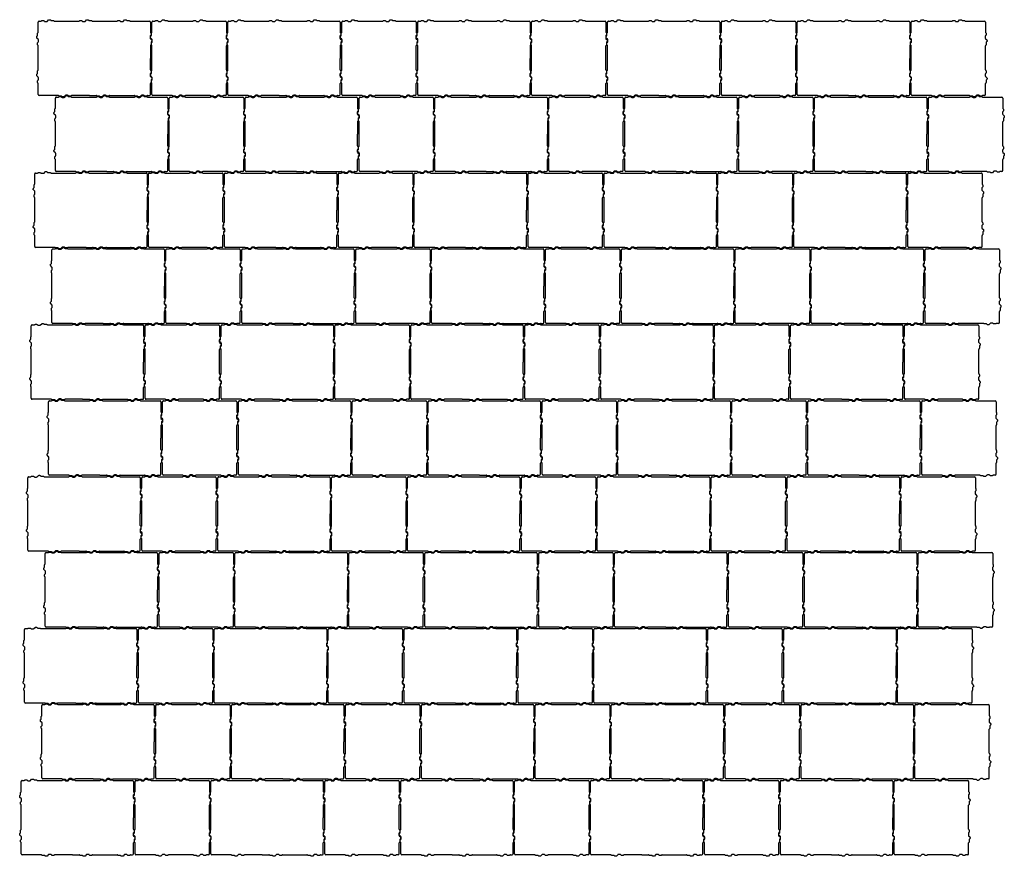
# Model space of a CAD drawing. Units: millimetres. Extents: x 0 to 5188, y 0 to 4407.
import ezdxf

# ---------------------------------------------------------------- set-up
doc = ezdxf.new("R2010")
doc.units = ezdxf.units.MM

# ---------------------------------------------------------------- blocks, each defined once
blk = doc.blocks.new('600 x 400 C')
for p, q in [((-5, 387), (-5, 329.3)), ((9.2, 392), (0, 392)), ((209.3, 392), (81.5, 392)), ((316.7, 392), (281.6, 392)), ((316.7, 392), (409.3, 392)), ((587, 387), (587, 329.2)), ((-5, 257), (-5, 196)), ((587, 257), (587, 130.2)), ((-5, 130.3), (-5, 196)), ((-5, 38.2), (-5, 58)), ((587, 58), (587, 5)), ((-5, 5), (-5, 38.2)), ((300.5, 0), (172.8, 0)), ((500.5, 0), (372.8, 0)), ((582, 0), (572.8, 0))]:
    blk.add_line(p, q)
for points in [[(9.3, 392), (9.3, 392, 0.177255), (12.5, 393.2), (13.6, 394.1, -0.177255), (16.2, 395), (23.1, 395, -0.200558), (26, 393.8), (27.8, 392, 0.200558), (31.4, 390.5), (40.5, 390.5, 0.202002), (44, 392), (50.2, 398.3, -0.215079), (53.3, 399.5), (56.7, 399.5, -0.217305), (59.7, 398.2), (61.2, 396.6, 0.209248), (64.9, 395), (74.7, 395, -0.174759), (77.3, 394.1), (78.4, 393.2, 0.174759), (81.6, 392), (81.6, 392)], [(209.3, 392), (209.3, 392, 0.177255), (212.5, 393.2), (213.6, 394.1, -0.177255), (216.1, 395), (223.1, 395, -0.200558), (226, 393.8), (227.8, 392, 0.200558), (231.3, 390.5), (240.4, 390.5, 0.202002), (244, 392), (250.1, 398.3, -0.215079), (253.2, 399.5), (256.6, 399.5, -0.217305), (259.7, 398.2), (261.2, 396.6, 0.209248), (264.9, 395), (274.7, 395, -0.174759), (277.3, 394.1), (278.4, 393.2, 0.174759), (281.6, 392), (281.6, 392)], [(409.3, 392, 0.177255), (412.5, 393.2), (413.6, 394.1, -0.177255), (416.1, 395), (423.1, 395, -0.200558), (426, 393.8), (427.8, 392, 0.200558), (431.3, 390.5), (440.4, 390.5, 0.202002), (444, 392), (450.1, 398.3, -0.215079), (453.2, 399.5), (456.6, 399.5, -0.217305), (459.7, 398.2), (461.2, 396.6, 0.209248), (464.9, 395), (474.7, 395, -0.174759), (477.3, 394.1), (478.4, 393.2, 0.174759), (481.6, 392), (481.6, 392)], [(-5, 256.9), (-5, 256.9, 0.177255), (-6.2, 260.1), (-7.1, 261.2, -0.177255), (-8, 263.7), (-8, 270.7, -0.200558), (-6.8, 273.6), (-5, 275.4, 0.200558), (-3.5, 278.9), (-3.5, 288, 0.202002), (-5, 291.6), (-11.3, 297.7, -0.215079), (-12.5, 300.8), (-12.5, 304.2, -0.217305), (-11.2, 307.3), (-9.6, 308.8, 0.209248), (-8, 312.5), (-8, 322.3, -0.174759), (-7.1, 324.9), (-6.2, 326, 0.174759), (-5, 329.2), (-5, 329.2)], [(587, 329.1), (587, 329.1, 0.177255), (588.2, 325.9), (589.1, 324.9, -0.177255), (590, 322.3), (590, 315.3, -0.200558), (588.8, 312.4), (587, 310.6, 0.200558), (585.5, 307.1), (585.5, 298, 0.202002), (587, 294.4), (593.3, 288.3, -0.215079), (594.5, 285.2), (594.5, 281.8, -0.217305), (593.2, 278.7), (591.6, 277.2, 0.209248), (590, 273.6), (590, 263.7, -0.174759), (589.1, 261.2), (588.2, 260, 0.174759), (587, 256.8), (587, 256.8)], [(-5, 57.9), (-5, 57.9, 0.177255), (-6.2, 61.1), (-7.1, 62.2, -0.177255), (-8, 64.7), (-8, 71.7, -0.200558), (-6.8, 74.6), (-5, 76.4, 0.200558), (-3.5, 79.9), (-3.5, 89, 0.202002), (-5, 92.6), (-11.3, 98.7, -0.215079), (-12.5, 101.8), (-12.5, 105.2, -0.217305), (-11.2, 108.3), (-9.6, 109.8, 0.209248), (-8, 113.5), (-8, 123.3, -0.174759), (-7.1, 125.9), (-6.2, 127, 0.174759), (-5, 130.2), (-5, 130.2)], [(587, 130.1), (587, 130.1, 0.177255), (588.2, 126.9), (589.1, 125.9, -0.177255), (590, 123.3), (590, 116.3, -0.200558), (588.8, 113.4), (587, 111.6, 0.200558), (585.5, 108.1), (585.5, 99, 0.202002), (587, 95.4), (593.3, 89.3, -0.215079), (594.5, 86.2), (594.5, 82.8, -0.217305), (593.2, 79.7), (591.6, 78.2, 0.209248), (590, 74.6), (590, 64.7, -0.174759), (589.1, 62.2), (588.2, 61, 0.174759), (587, 57.8), (587, 57.8)], [(172.6, 0), (172.6, 0, 0.177255), (169.4, -1.2), (168.3, -2.1, -0.177255), (165.7, -3), (158.8, -3, -0.200558), (155.9, -1.8), (154.1, 0, 0.200558), (150.5, 1.5), (141.4, 1.5, 0.202002), (137.9, 0), (131.7, -6.3, -0.215079), (128.6, -7.5), (125.2, -7.5, -0.217305), (122.2, -6.2), (120.7, -4.6, 0.209248), (117, -3), (107.2, -3, -0.174759), (104.6, -2.1), (103.5, -1.2, 0.174759), (100.3, 0), (100.3, 0)], [(372.6, 0), (372.6, 0, 0.177255), (369.4, -1.2), (368.3, -2.1, -0.177255), (365.7, -3), (358.8, -3, -0.200558), (355.9, -1.8), (354.1, 0, 0.200558), (350.5, 1.5), (341.4, 1.5, 0.202002), (337.9, 0), (331.7, -6.3, -0.215079), (328.6, -7.5), (325.2, -7.5, -0.217305), (322.2, -6.2), (320.7, -4.6, 0.209248), (317, -3), (307.2, -3, -0.174759), (304.6, -2.1), (303.5, -1.2, 0.174759), (300.3, 0), (300.3, 0)], [(572.6, 0), (572.6, 0, 0.177255), (569.4, -1.2), (568.3, -2.1, -0.177255), (565.7, -3), (558.8, -3, -0.200558), (555.9, -1.8), (554.1, 0, 0.200558), (550.5, 1.5), (541.4, 1.5, 0.202002), (537.9, 0), (531.7, -6.3, -0.215079), (528.6, -7.5), (525.2, -7.5, -0.217305), (522.2, -6.2), (520.7, -4.6, 0.209248), (517, -3), (507.2, -3, -0.174759), (504.6, -2.1), (503.5, -1.2, 0.174759), (500.3, 0), (500.3, 0)]]:
    blk.add_lwpolyline(points, format="xyb")
for points in [[(481.6, 392), (582, 392)], [(100.5, 0), (0, 0)]]:
    blk.add_lwpolyline(points)
for centre, start, end in [((0, 387), 90, 180), ((582, 387), 0, 90), ((0, 5), 180, 270), ((582, 5), 270, 0)]:
    blk.add_arc(centre, 5, start, end)
blk = doc.blocks.new('400 x 400 C')
for p, q in [((-5, 387), (-5, 329.3)), ((0, 392), (9.2, 392)), ((81.5, 392), (209.3, 392)), ((281.6, 392), (382, 392)), ((387, 387), (387, 329.2)), ((387, 256.9), (387, 130.2)), ((-5, 5), (-5, 58)), ((387, 57.9), (387, 5)), ((382, 0), (372.8, 0)), ((300.5, 0), (172.8, 0))]:
    blk.add_line(p, q)
for points in [[(9.2, 392, 0.177255), (12.4, 393.2), (13.5, 394.1, -0.177255), (16.1, 395), (23, 395, -0.200558), (25.9, 393.8), (27.7, 392, 0.200558), (31.3, 390.5), (40.4, 390.5, 0.202002), (43.9, 392), (50.1, 398.3, -0.215079), (53.2, 399.5), (56.6, 399.5, -0.217305), (59.6, 398.2), (61.1, 396.6, 0.209248), (64.8, 395), (74.6, 395, -0.174759), (77.2, 394.1), (78.3, 393.2, 0.174759), (81.5, 392), (81.5, 392)], [(209.3, 392, 0.177255), (212.5, 393.2), (213.6, 394.1, -0.177255), (216.1, 395), (223.1, 395, -0.200558), (226, 393.8), (227.8, 392, 0.200558), (231.3, 390.5), (240.4, 390.5, 0.202002), (244, 392), (250.1, 398.3, -0.215079), (253.2, 399.5), (256.6, 399.5, -0.217305), (259.7, 398.2), (261.2, 396.6, 0.209248), (264.9, 395), (274.7, 395, -0.174759), (277.3, 394.1), (278.4, 393.2, 0.174759), (281.6, 392), (281.6, 392)], [(-5, 257, 0.177255), (-6.2, 260.2), (-7.1, 261.3, -0.177255), (-8, 263.8), (-8, 270.8, -0.200558), (-6.8, 273.7), (-5, 275.5, 0.200558), (-3.5, 279), (-3.5, 288.1, 0.202002), (-5, 291.7), (-11.3, 297.8, -0.215079), (-12.5, 300.9), (-12.5, 304.3, -0.217305), (-11.2, 307.4), (-9.6, 308.9, 0.209248), (-8, 312.6), (-8, 322.4, -0.174759), (-7.1, 325), (-6.2, 326.1, 0.174759), (-5, 329.3), (-5, 329.3)], [(387, 329.2, 0.177255), (388.2, 326), (389.1, 325, -0.177255), (390, 322.4), (390, 315.4, -0.200558), (388.8, 312.5), (387, 310.7, 0.200558), (385.5, 307.2), (385.5, 298.1, 0.202002), (387, 294.5), (393.3, 288.4, -0.215079), (394.5, 285.3), (394.5, 281.9, -0.217305), (393.2, 278.8), (391.6, 277.3, 0.209248), (390, 273.7), (390, 263.8, -0.174759), (389.1, 261.3), (388.2, 260.1, 0.174759), (387, 256.9), (387, 256.9)], [(-5, 58, 0.177255), (-6.2, 61.2), (-7.1, 62.3, -0.177255), (-8, 64.8), (-8, 71.8, -0.200558), (-6.8, 74.7), (-5, 76.5, 0.200558), (-3.5, 80), (-3.5, 89.1, 0.202002), (-5, 92.7), (-11.3, 98.8, -0.215079), (-12.5, 101.9), (-12.5, 105.3, -0.217305), (-11.2, 108.4), (-9.6, 109.9, 0.209248), (-8, 113.6), (-8, 123.4, -0.174759), (-7.1, 126), (-6.2, 127.1, 0.174759), (-5, 130.3), (-5, 130.3)], [(387, 130.2, 0.177255), (388.2, 127), (389.1, 126, -0.177255), (390, 123.4), (390, 116.4, -0.200558), (388.8, 113.5), (387, 111.7, 0.200558), (385.5, 108.2), (385.5, 99.1, 0.202002), (387, 95.5), (393.3, 89.4, -0.215079), (394.5, 86.3), (394.5, 82.9, -0.217305), (393.2, 79.8), (391.6, 78.3, 0.209248), (390, 74.7), (390, 64.8, -0.174759), (389.1, 62.3), (388.2, 61.1, 0.174759), (387, 57.9), (387, 57.9)], [(172.8, 0, 0.177255), (169.6, -1.2), (168.5, -2.1, -0.177255), (165.9, -3), (159, -3, -0.200558), (156.1, -1.8), (154.3, 0, 0.200558), (150.7, 1.5), (141.6, 1.5, 0.202002), (138.1, 0), (131.9, -6.3, -0.215079), (128.8, -7.5), (125.4, -7.5, -0.217305), (122.4, -6.2), (120.9, -4.6, 0.209248), (117.2, -3), (107.4, -3, -0.174759), (104.8, -2.1), (103.7, -1.2, 0.174759), (100.5, 0), (100.5, 0)], [(372.8, 0, 0.177255), (369.6, -1.2), (368.5, -2.1, -0.177255), (365.9, -3), (359, -3, -0.200558), (356.1, -1.8), (354.3, 0, 0.200558), (350.7, 1.5), (341.6, 1.5, 0.202002), (338.1, 0), (331.9, -6.3, -0.215079), (328.8, -7.5), (325.4, -7.5, -0.217305), (322.4, -6.2), (320.9, -4.6, 0.209248), (317.2, -3), (307.4, -3, -0.174759), (304.8, -2.1), (303.7, -1.2, 0.174759), (300.5, 0), (300.5, 0)]]:
    blk.add_lwpolyline(points, format="xyb")
for points in [[(-5, 257), (-5, 130.3)], [(100.5, 0), (0, 0)]]:
    blk.add_lwpolyline(points)
for centre, start, end in [((0, 387), 90, 180), ((382, 387), 0, 90), ((0, 5), 180, 270), ((382, 5), 270, 0)]:
    blk.add_arc(centre, 5, start, end)

msp = doc.modelspace()

# ---------------------------------------------------------------- block references
at = {"rotation": 180}
for name, p in [('600 x 400 C', (683.9, 4399.2)), ('400 x 400 C', (1083.9, 4399.2)), ('600 x 400 C', (1683.9, 4399.2)), ('400 x 400 C', (2083.9, 4399.2)), ('600 x 400 C', (2683.9, 4399.2)), ('400 x 400 C', (3083.9, 4399.2)), ('600 x 400 C', (3683.9, 4399.2)), ('400 x 400 C', (4083.9, 4399.2)), ('600 x 400 C', (4683.9, 4399.2)), ('400 x 400 C', (5083.9, 4399.2)), ('600 x 400 C', (775, 3999.2)), ('400 x 400 C', (1175, 3999.2)), ('600 x 400 C', (1775, 3999.2)), ('400 x 400 C', (2175, 3999.2)), ('600 x 400 C', (2775, 3999.2)), ('400 x 400 C', (3175, 3999.2)), ('600 x 400 C', (3775, 3999.2)), ('400 x 400 C', (4175, 3999.2)), ('600 x 400 C', (4775, 3999.2)), ('400 x 400 C', (5175, 3999.2)), ('600 x 400 C', (666, 3599.2)), ('400 x 400 C', (1066, 3599.2)), ('600 x 400 C', (1666, 3599.2)), ('400 x 400 C', (2066, 3599.2)), ('600 x 400 C', (2666, 3599.2)), ('400 x 400 C', (3066, 3599.2)), ('600 x 400 C', (3666, 3599.2)), ('400 x 400 C', (4066, 3599.2)), ('600 x 400 C', (4666, 3599.2)), ('400 x 400 C', (5066, 3599.2)), ('600 x 400 C', (757.1, 3199.2)), ('400 x 400 C', (1157.1, 3199.2)), ('600 x 400 C', (1757.1, 3199.2)), ('400 x 400 C', (2157.1, 3199.2)), ('600 x 400 C', (2757.1, 3199.2)), ('400 x 400 C', (3157.1, 3199.2)), ('600 x 400 C', (3757.1, 3199.2)), ('400 x 400 C', (4157.1, 3199.2)), ('600 x 400 C', (4757.1, 3199.2)), ('400 x 400 C', (5157.1, 3199.2)), ('600 x 400 C', (648.1, 2799.2)), ('400 x 400 C', (1048.1, 2799.2)), ('600 x 400 C', (1648.1, 2799.2)), ('400 x 400 C', (2048.1, 2799.2)), ('600 x 400 C', (2648.1, 2799.2)), ('400 x 400 C', (3048.1, 2799.2)), ('600 x 400 C', (3648.1, 2799.2)), ('400 x 400 C', (4048.1, 2799.2)), ('600 x 400 C', (4648.1, 2799.2)), ('400 x 400 C', (5048.1, 2799.2)), ('600 x 400 C', (739.2, 2399.2)), ('400 x 400 C', (1139.2, 2399.2)), ('600 x 400 C', (1739.2, 2399.2)), ('400 x 400 C', (2139.2, 2399.2)), ('600 x 400 C', (2739.2, 2399.2)), ('400 x 400 C', (3139.2, 2399.2)), ('600 x 400 C', (3739.2, 2399.2)), ('400 x 400 C', (4139.2, 2399.2)), ('600 x 400 C', (4739.2, 2399.2)), ('400 x 400 C', (5139.2, 2399.2)), ('600 x 400 C', (630.3, 1999.2)), ('400 x 400 C', (1030.3, 1999.2)), ('600 x 400 C', (1630.3, 1999.2)), ('400 x 400 C', (2030.3, 1999.2)), ('600 x 400 C', (2630.3, 1999.2)), ('400 x 400 C', (3030.3, 1999.2)), ('600 x 400 C', (3630.3, 1999.2)), ('400 x 400 C', (4030.3, 1999.2)), ('600 x 400 C', (4630.3, 1999.2)), ('400 x 400 C', (5030.3, 1999.2)), ('600 x 400 C', (721.3, 1599.2)), ('400 x 400 C', (1121.3, 1599.2)), ('600 x 400 C', (1721.3, 1599.2)), ('400 x 400 C', (2121.3, 1599.2)), ('600 x 400 C', (2721.3, 1599.2)), ('400 x 400 C', (3121.3, 1599.2)), ('600 x 400 C', (3721.3, 1599.2)), ('400 x 400 C', (4121.3, 1599.2)), ('600 x 400 C', (4721.3, 1599.2)), ('400 x 400 C', (5121.3, 1599.2)), ('600 x 400 C', (612.4, 1199.2)), ('400 x 400 C', (1012.4, 1199.2)), ('600 x 400 C', (1612.4, 1199.2)), ('400 x 400 C', (2012.4, 1199.2)), ('600 x 400 C', (2612.4, 1199.2)), ('400 x 400 C', (3012.4, 1199.2)), ('600 x 400 C', (3612.4, 1199.2)), ('400 x 400 C', (4012.4, 1199.2)), ('600 x 400 C', (4612.4, 1199.2)), ('400 x 400 C', (5012.4, 1199.2)), ('600 x 400 C', (703.4, 799.2)), ('400 x 400 C', (1103.4, 799.2)), ('600 x 400 C', (1703.4, 799.2)), ('400 x 400 C', (2103.4, 799.2)), ('600 x 400 C', (2703.4, 799.2)), ('400 x 400 C', (3103.4, 799.2)), ('600 x 400 C', (3703.4, 799.2)), ('400 x 400 C', (4103.4, 799.2)), ('600 x 400 C', (4703.4, 799.2)), ('400 x 400 C', (5103.4, 799.2)), ('600 x 400 C', (594.5, 399.2)), ('400 x 400 C', (994.5, 399.2)), ('600 x 400 C', (1594.5, 399.2)), ('400 x 400 C', (1994.5, 399.2)), ('600 x 400 C', (2594.5, 399.2)), ('400 x 400 C', (2994.5, 399.2)), ('600 x 400 C', (3594.5, 399.2)), ('400 x 400 C', (3994.5, 399.2)), ('600 x 400 C', (4594.5, 399.2)), ('400 x 400 C', (4994.5, 399.2))]:
    msp.add_blockref(name, p, dxfattribs=at)

doc.saveas('drawing.dxf')
